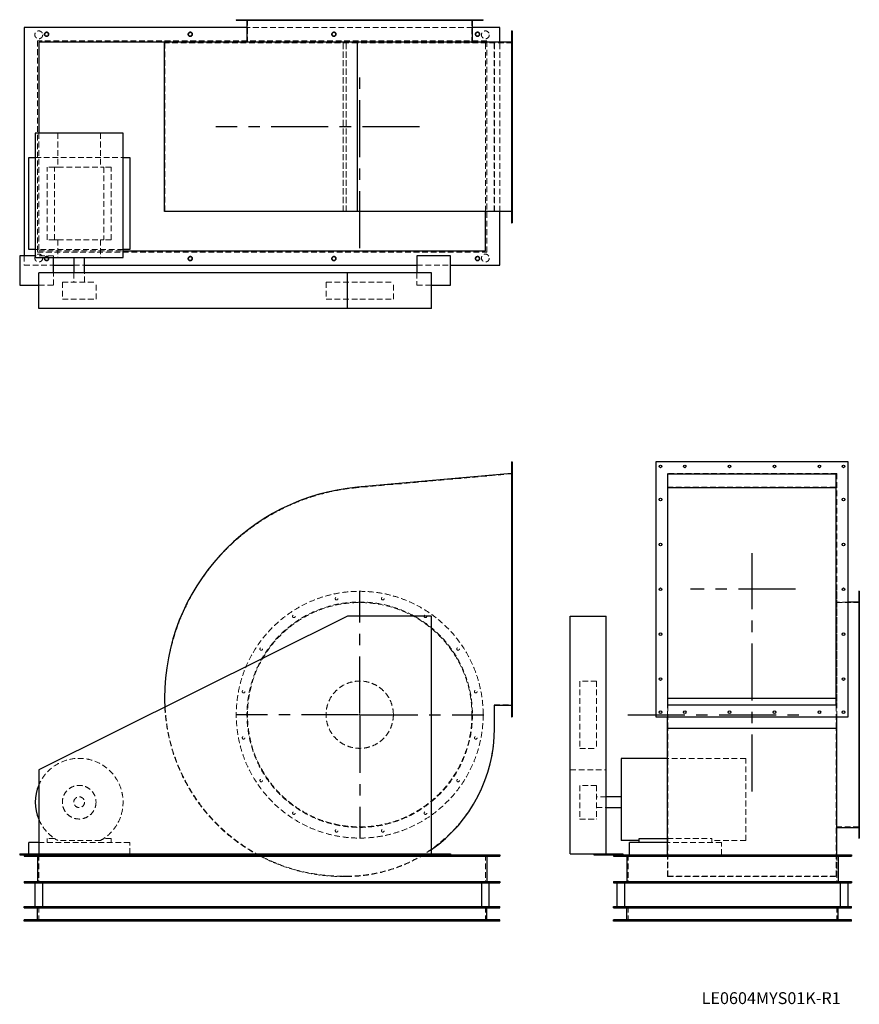
# Model space of a CAD drawing. Units: millimetres. Extents: x 147 to 3888, y 845 to 5234.
import ezdxf

# ---------------------------------------------------------------- set-up
doc = ezdxf.new("R2010")
doc.units = ezdxf.units.MM
doc.header["$LTSCALE"] = 20
for name, pattern in [('CENTERX2', [20.32, 12.7, -2.54, 2.54, -2.54]), ('HIDDEN', [1.905, 1.27, -0.635]), ('PHANTOM', [12.7, 6.35, -1.27, 1.27, -1.27, 1.27, -1.27])]:
    doc.linetypes.add(name, pattern=pattern)
doc.layers.add('1', color=4, linetype='Continuous', lineweight=25)
doc.layers.add('基礎穴', color=1, linetype='PHANTOM', lineweight=35)
doc.layers.add('2', color=3, linetype='CENTERX2')
doc.styles.add('SLDTEXTSTYLE0', font='TXT', dxfattribs={"width": 0.7, "bigfont": 'bigfont'})

# ---------------------------------------------------------------- blocks, each defined once
blk = doc.blocks.new('SW_CENTERMARKSYMBOL_0')
at = {"layer": '2', "color": 0}
for p, q in [((0, 5), (0, 552.5)), ((-5, 0), (-552.5, 0)), ((0, 0), (-2.5, 0)), ((0, 0), (0, 2.5)), ((0, 0), (0, -2.5)), ((0, 0), (2.5, 0)), ((5, 0), (552.5, 0)), ((0, -5), (0, -552.5))]:
    blk.add_line(p, q, dxfattribs=at)

msp = doc.modelspace()

# ---------------------------------------------------------------- linework, layer by layer
at = {"color": 7, "linetype": 'HIDDEN', "lineweight": 18}
for p, q in [((1138.3, 5233.9), (1138.3, 5231.6)), ((1150.3, 5231.6), (1150.3, 5233.9)), ((1161.7, 5233.9), (1161.7, 5130.9)), ((1217.1, 5233.9), (1217.1, 5231.6)), ((1229.1, 5231.6), (1229.1, 5233.9)), ((1362.6, 5233.9), (1362.6, 5231.6)), ((1374.6, 5231.6), (1374.6, 5233.9)), ((1552.8, 5233.9), (1552.8, 5231.6)), ((1564.8, 5231.6), (1564.8, 5233.9)), ((1758.6, 5233.9), (1758.6, 5231.6)), ((1770.6, 5231.6), (1770.6, 5233.9)), ((1948.7, 5233.9), (1948.7, 5231.6)), ((1960.7, 5231.6), (1960.7, 5233.9)), ((2094.3, 5233.9), (2094.3, 5231.6)), ((2106.3, 5231.6), (2106.3, 5233.9)), ((2161.7, 5130.9), (2161.7, 5233.9)), ((2173, 5233.9), (2173, 5231.6)), ((2185, 5231.6), (2185, 5233.9)), ((2164, 5198.9), (1159.4, 5198.9)), ((2227.7, 5139.9), (225.7, 5139.9)), ((225.7, 5139.9), (225.7, 4197.9)), ((2227.7, 4197.9), (2227.7, 5139.9)), ((2341.7, 5169.9), (2337.7, 5169.9)), ((2337.7, 5157.9), (2341.7, 5157.9)), ((793.7, 4380.9), (793.7, 5130.9)), ((1651.7, 5130.9), (793.7, 5130.9)), ((1587.7, 4378.6), (1587.7, 5133.2)), ((1587.7, 4380.9), (1587.7, 5130.9)), ((1601.2, 4378.6), (1601.2, 5133.2)), ((1601.2, 4380.9), (1601.2, 5130.9)), ((2341.7, 5130.9), (1651.7, 5130.9)), ((1651.7, 4380.9), (1651.7, 5130.9)), ((2221.7, 4378.6), (2221.7, 5133.2)), ((2260.7, 4380.9), (2260.7, 5130.9)), ((2262.3, 4378.6), (2262.3, 5133.2)), ((2286.7, 4378.6), (2286.7, 5133.2)), ((2341.7, 5061.9), (2337.7, 5061.9)), ((2337.7, 5049.9), (2341.7, 5049.9)), ((2341.7, 4861.9), (2337.7, 4861.9)), ((2337.7, 4849.9), (2341.7, 4849.9)), ((231.7, 4728.4), (231.7, 4203.9)), ((316.9, 4728.4), (316.9, 4576.9)), ((506.4, 4728.4), (506.4, 4576.9)), ((2341.7, 4661.9), (2337.7, 4661.9)), ((216.2, 4619.9), (607.2, 4619.9)), ((2337.7, 4649.9), (2341.7, 4649.9)), ((302.2, 4576.9), (268.7, 4576.9)), ((268.7, 4252.9), (268.7, 4576.9)), ((302.2, 4252.9), (302.2, 4576.9)), ((302.2, 4576.9), (316.9, 4576.9)), ((316.9, 4576.9), (506.4, 4576.9)), ((506.4, 4576.9), (521.1, 4576.9)), ((521.1, 4576.9), (521.1, 4252.9)), ((554.7, 4576.9), (521.1, 4576.9)), ((554.7, 4252.9), (554.7, 4576.9)), ((2341.7, 4461.9), (2337.7, 4461.9)), ((2337.7, 4449.9), (2341.7, 4449.9)), ((1651.7, 4380.9), (793.7, 4380.9)), ((2341.7, 4380.9), (1651.7, 4380.9)), ((2341.7, 4353.9), (2337.7, 4353.9)), ((2337.7, 4341.9), (2341.7, 4341.9)), ((302.2, 4252.9), (268.7, 4252.9)), ((302.2, 4252.9), (316.9, 4252.9)), ((316.9, 4252.9), (316.9, 4173.4)), ((316.9, 4252.9), (506.4, 4252.9)), ((506.4, 4252.9), (521.1, 4252.9)), ((506.4, 4252.9), (506.4, 4173.4)), ((554.7, 4252.9), (521.1, 4252.9)), ((166.7, 4180.9), (166.7, 4138.9)), ((607.2, 4209.9), (216.2, 4209.9)), ((296.7, 4180.9), (216.2, 4180.9)), ((225.7, 4197.9), (2227.7, 4197.9)), ((231.7, 4203.9), (607.2, 4203.9)), ((296.7, 4173.4), (296.7, 4180.9)), ((166.7, 4138.9), (296.7, 4138.9)), ((387.7, 4138.9), (435.7, 4138.9)), ((1916.7, 4138.9), (2066.7, 4138.9)), ((296.7, 4050.9), (296.7, 4105.9)), ((387.7, 4105.9), (387.7, 4063.4)), ((435.7, 4063.4), (435.7, 4105.9)), ((1916.7, 4105.9), (1916.7, 4050.9)), ((231.7, 4050.9), (296.7, 4050.9)), ((336.7, 4063.4), (486.7, 4063.4)), ((336.7, 4063.4), (336.7, 3988.4)), ((486.7, 3988.4), (486.7, 4063.4)), ((1511.7, 4063.4), (1662.4, 4063.4)), ((1511.7, 4063.4), (1511.7, 3988.4)), ((1662.4, 4063.4), (1811.7, 4063.4)), ((1811.7, 3988.4), (1811.7, 4063.4)), ((1916.7, 4050.9), (1981.7, 4050.9)), ((336.7, 3988.4), (486.7, 3988.4)), ((1511.7, 3988.4), (1662.4, 3988.4)), ((1662.4, 3988.4), (1811.7, 3988.4)), ((2341.7, 3248.7), (2337.7, 3248.7)), ((2341.7, 3209.7), (1651.7, 3147.9)), ((2337.7, 3236.7), (2341.7, 3236.7)), ((3787.1, 3210.9), (3032.5, 3210.9)), ((3032.5, 3210.9), (3032.5, 2178.1)), ((3787.1, 3210.9), (3787.1, 2178.1)), ((3032.5, 3149.5), (3787.1, 3149.5)), ((2341.7, 3100.7), (2337.7, 3100.7)), ((2337.7, 3088.7), (2341.7, 3088.7)), ((2341.7, 2900.7), (2337.7, 2900.7)), ((2337.7, 2888.7), (2341.7, 2888.7)), ((2341.7, 2700.7), (2337.7, 2700.7)), ((2337.7, 2688.7), (2341.7, 2688.7)), ((3787.8, 2685.7), (3787.1, 2685.7)), ((3787.8, 2126.7), (3787.8, 2685.7)), ((3887.8, 2635.7), (3784.8, 2635.7)), ((3837.8, 2638), (3787.8, 2638)), ((3887.8, 2659.1), (3885.5, 2659.1)), ((3885.5, 2647.1), (3887.8, 2647.1)), ((3887.8, 2580.3), (3885.5, 2580.3)), ((3885.5, 2568.3), (3887.8, 2568.3)), ((2341.7, 2500.7), (2337.7, 2500.7)), ((2337.7, 2488.7), (2341.7, 2488.7)), ((3887.8, 2434.8), (3885.5, 2434.8)), ((3885.5, 2422.8), (3887.8, 2422.8)), ((2341.7, 2300.7), (2337.7, 2300.7)), ((2337.7, 2288.7), (2341.7, 2288.7)), ((2642.3, 2285.7), (2642.3, 1985.7)), ((2717.3, 2285.7), (2642.3, 2285.7)), ((2717.3, 2285.7), (2717.3, 1985.7)), ((3887.8, 2244.6), (3885.5, 2244.6)), ((3032.5, 2209.7), (3787.1, 2209.7)), ((3885.5, 2232.6), (3887.8, 2232.6)), ((2260.7, 2179.7), (2341.7, 2179.7)), ((2260.7, 2075.2), (2260.7, 2179.7)), ((2341.7, 2152.7), (2337.7, 2152.7)), ((3032.5, 2178.1), (3787.1, 2178.1)), ((3032.5, 2126.7), (3032.5, 2178.1)), ((3034.8, 2075.2), (3034.8, 2179.7)), ((3784.8, 2075.2), (3784.8, 2179.7)), ((3787.1, 2126.7), (3787.1, 2178.1)), ((2337.7, 2140.7), (2341.7, 2140.7)), ((3034.8, 2075.2), (3784.8, 2075.2)), ((3034.8, 1415.7), (3034.8, 2075.2)), ((3784.8, 1415.7), (3784.8, 2075.2)), ((3887.8, 2038.8), (3885.5, 2038.8)), ((3885.5, 2026.8), (3887.8, 2026.8)), ((2642.3, 1985.7), (2717.3, 1985.7)), ((3382.3, 1941.2), (3032.5, 1941.2)), ((3382.3, 1574.7), (3382.3, 1941.2)), ((2599.8, 1890.2), (2759.8, 1890.2)), ((3887.8, 1848.6), (3885.5, 1848.6)), ((2642.3, 1820.7), (2642.3, 1670.9)), ((2717.3, 1820.7), (2642.3, 1820.7)), ((2717.3, 1820.7), (2717.3, 1670.9)), ((3885.5, 1836.6), (3887.8, 1836.6)), ((2759.8, 1769.7), (2717.3, 1769.7)), ((2717.3, 1721.7), (2759.8, 1721.7)), ((2642.3, 1670.9), (2642.3, 1670.7)), ((2642.3, 1670.7), (2717.3, 1670.7)), ((2717.3, 1670.9), (2717.3, 1670.7)), ((3887.8, 1703.1), (3885.5, 1703.1)), ((3885.5, 1691.1), (3887.8, 1691.1)), ((3784.8, 1635.7), (3887.8, 1635.7)), ((3887.8, 1624.3), (3885.5, 1624.3)), ((302.2, 1583.7), (268.7, 1583.7)), ((268.7, 1583.7), (268.7, 1565.7)), ((554.7, 1583.7), (521.1, 1583.7)), ((554.7, 1565.7), (554.7, 1583.7)), ((3032.5, 1583.7), (3230.8, 1583.7)), ((3230.8, 1565.7), (3230.8, 1583.7)), ((3885.5, 1612.3), (3887.8, 1612.3)), ((636.7, 1565.7), (231.7, 1565.7)), ((506.4, 1574.7), (316.9, 1574.7)), ((636.7, 1515.2), (636.7, 1565.7)), ((3273.8, 1565.7), (3032.5, 1565.7)), ((3382.3, 1574.7), (3230.8, 1574.7)), ((3273.8, 1510.7), (3273.8, 1565.7)), ((186.7, 1510.7), (186.7, 1515.2)), ((231.7, 1510.7), (231.7, 1385.7)), ((2221.7, 1510.7), (2221.7, 1385.7)), ((2857.8, 1510.7), (2857.8, 1385.7)), ((3032.5, 1414.1), (3032.5, 1510.7)), ((3787.1, 1414.1), (3787.1, 1510.7)), ((3787.8, 1510.7), (3787.8, 1385.7)), ((1587.7, 1415.7), (1601.2, 1415.7)), ((1587.7, 1414.1), (1601.2, 1414.1)), ((3032.5, 1414.1), (3787.1, 1414.1)), ((3034.8, 1415.7), (3784.8, 1415.7)), ((231.7, 1215.7), (231.7, 1280.7)), ((2221.7, 1215.7), (2221.7, 1280.7)), ((2857.8, 1215.7), (2857.8, 1280.7)), ((3787.8, 1215.7), (3787.8, 1280.7)), ((257.7, 1221.7), (257.7, 1215.7)), ((275.7, 1215.7), (275.7, 1221.7)), ((897.7, 1221.7), (897.7, 1215.7)), ((915.7, 1215.7), (915.7, 1221.7)), ((1537.7, 1221.7), (1537.7, 1215.7)), ((1555.7, 1215.7), (1555.7, 1221.7)), ((2177.7, 1221.7), (2177.7, 1215.7)), ((2195.7, 1215.7), (2195.7, 1221.7)), ((2813.8, 1221.7), (2813.8, 1215.7)), ((2831.8, 1215.7), (2831.8, 1221.7)), ((3813.8, 1221.7), (3813.8, 1215.7)), ((3831.8, 1215.7), (3831.8, 1221.7))]:
    msp.add_line(p, q, dxfattribs=at)
for centre, radius in [((231.7, 5166.4), 17.5), ((2221.7, 5166.4), 17.5), ((266.7, 5168.9), 9), ((906.7, 5168.9), 9), ((1546.7, 5168.9), 9), ((2186.7, 5168.9), 9), ((231.7, 4171.4), 17.5), ((266.7, 4168.9), 9), ((906.7, 4168.9), 9), ((1546.7, 4168.9), 9), ((2186.7, 4168.9), 9), ((2221.7, 4171.4), 17.5), ((1661.7, 2135.7), 550), ((1661.7, 2135.7), 502.3), ((1661.7, 2135.7), 500), ((1558.8, 2653.1), 6), ((1764.6, 2653.1), 6), ((1368.6, 2574.3), 6), ((1954.7, 2574.3), 6), ((1223.1, 2428.8), 6), ((2100.3, 2428.8), 6), ((1661.7, 2135.7), 150), ((1144.3, 2238.6), 6), ((2179, 2238.6), 6), ((1144.3, 2032.8), 6), ((2179, 2032.8), 6), ((1223.1, 1842.6), 6), ((2100.3, 1842.6), 6), ((411.7, 1745.7), 75), ((411.7, 1745.7), 24), ((1368.6, 1697.1), 6), ((1954.7, 1697.1), 6), ((1558.8, 1618.3), 6), ((1764.6, 1618.3), 6)]:
    msp.add_circle(centre, radius, dxfattribs=at)
for centre, radius, start, end in [((1735.7, 2209.7), 942, 95.1142, 180), ((1587.7, 2209.7), 794, 180, 270), ((1587.7, 2209.7), 795.6, 182.869, 240.8005), ((1601.2, 2075.2), 659.5, 270, 0), ((411.7, 1745.7), 195.5, 298.9928, 157.031), ((411.7, 1745.7), 195.5, 202.969, 241.0072), ((1587.7, 2209.7), 795.6, 241.4718, 270), ((1601.2, 2075.2), 661.1, 270, 305.1386)]:
    msp.add_arc(centre, radius, start, end, dxfattribs=at)
at = {"layer": '1'}
for p, q in [((1111.7, 5233.9), (1111.7, 5231.6)), ((1111.7, 5233.9), (2211.7, 5233.9)), ((1111.7, 5231.6), (2211.7, 5231.6)), ((1159.4, 5231.6), (1159.4, 5133.9)), ((2164, 5133.9), (2164, 5231.6)), ((2211.7, 5231.6), (2211.7, 5233.9)), ((1159.4, 5198.9), (166.7, 5198.9)), ((166.7, 5198.9), (166.7, 4180.9)), ((2286.7, 5198.9), (2164, 5198.9)), ((2286.7, 5133.2), (2286.7, 5198.9)), ((2337.7, 5183.9), (2341.7, 5183.9)), ((2337.7, 5183.9), (2337.7, 4327.9)), ((2341.7, 5183.9), (2341.7, 4327.9)), ((1111.7, 5133.9), (231.7, 5133.9)), ((231.7, 5133.9), (231.7, 4728.4)), ((792.1, 4378.6), (792.1, 5133.2)), ((1651.6, 5133.2), (792.1, 5133.2)), ((1111.7, 5133.9), (1111.7, 5133.2)), ((2211.7, 5133.9), (1111.7, 5133.9)), ((1651.6, 4378.6), (1651.6, 5133.2)), ((2337.7, 5133.2), (1651.6, 5133.2)), ((2211.7, 5133.2), (2211.7, 5133.9)), ((2221.7, 5133.9), (2211.7, 5133.9)), ((2221.7, 5133.2), (2221.7, 5133.9)), ((216.2, 4728.4), (216.2, 4173.4)), ((607.2, 4728.4), (216.2, 4728.4)), ((607.2, 4173.4), (607.2, 4728.4)), ((186.7, 4619.9), (216.2, 4619.9)), ((186.7, 4209.9), (186.7, 4619.9)), ((607.2, 4619.9), (636.7, 4619.9)), ((636.7, 4619.9), (636.7, 4209.9)), ((1651.6, 4378.6), (792.1, 4378.6)), ((2337.7, 4378.6), (1651.6, 4378.6)), ((2221.7, 4203.9), (2221.7, 4378.6)), ((2286.7, 4138.9), (2286.7, 4378.6)), ((2337.7, 4327.9), (2341.7, 4327.9)), ((216.2, 4180.9), (146.7, 4180.9)), ((146.7, 4180.9), (146.7, 4050.9)), ((216.2, 4209.9), (186.7, 4209.9)), ((216.2, 4173.4), (607.2, 4173.4)), ((296.7, 4105.9), (296.7, 4173.4)), ((387.7, 4173.4), (387.7, 4105.9)), ((435.7, 4105.9), (435.7, 4173.4)), ((636.7, 4209.9), (607.2, 4209.9)), ((607.2, 4203.9), (2221.7, 4203.9)), ((2066.7, 4180.9), (1916.7, 4180.9)), ((1916.7, 4180.9), (1916.7, 4105.9)), ((2066.7, 4050.9), (2066.7, 4180.9)), ((296.7, 4138.9), (387.7, 4138.9)), ((435.7, 4138.9), (1916.7, 4138.9)), ((2066.7, 4138.9), (2286.7, 4138.9)), ((231.7, 3945.9), (231.7, 4105.9)), ((1606.7, 4105.9), (231.7, 4105.9)), ((1606.7, 3945.9), (1606.7, 4105.9)), ((1981.7, 4105.9), (1606.7, 4105.9)), ((1981.7, 3945.9), (1981.7, 4105.9)), ((146.7, 4050.9), (231.7, 4050.9)), ((1981.7, 4050.9), (2066.7, 4050.9)), ((1606.7, 3945.9), (231.7, 3945.9)), ((1981.7, 3945.9), (1606.7, 3945.9)), ((2337.7, 3262.7), (2337.7, 2126.7)), ((2337.7, 3262.7), (2341.7, 3262.7)), ((2341.7, 3262.7), (2341.7, 2126.7)), ((2981.8, 3262.7), (2981.8, 2126.7)), ((3837.8, 3262.7), (2981.8, 3262.7)), ((3837.8, 2126.7), (3837.8, 3262.7)), ((2337.7, 3210.9), (1651.6, 3149.5)), ((3034.8, 3209.7), (3784.8, 3209.7)), ((3034.8, 2179.7), (3034.8, 3209.7)), ((3784.8, 2179.7), (3784.8, 3209.7)), ((3034.8, 3147.9), (3784.8, 3147.9)), ((3887.8, 2685.7), (3885.5, 2685.7)), ((3885.5, 2685.7), (3885.5, 1585.7)), ((3887.8, 2685.7), (3887.8, 1585.7)), ((3885.5, 2638), (3837.8, 2638)), ((1606.7, 2575.2), (231.7, 1890.2)), ((1981.7, 2575.2), (1606.7, 2575.2)), ((1981.7, 1515.2), (1981.7, 2575.2)), ((2599.8, 1515.2), (2599.8, 2575.2)), ((2599.8, 2575.2), (2759.8, 2575.2)), ((2759.8, 1515.2), (2759.8, 2575.2)), ((3034.8, 2209.7), (3784.8, 2209.7)), ((2262.3, 2178.1), (2337.7, 2178.1)), ((2262.3, 2075.2), (2262.3, 2178.1)), ((3034.8, 2179.7), (3784.8, 2179.7)), ((2337.7, 2126.7), (2341.7, 2126.7)), ((2981.8, 2126.7), (3837.8, 2126.7)), ((3032.5, 2075.2), (3032.5, 2126.7)), ((3787.1, 2075.2), (3787.1, 2126.7)), ((3787.8, 1585.7), (3787.8, 2126.7)), ((3032.5, 2075.2), (3787.1, 2075.2)), ((3032.5, 1510.7), (3032.5, 2075.2)), ((3787.1, 1510.7), (3787.1, 2075.2)), ((3032.5, 1941.2), (2827.3, 1941.2)), ((2827.3, 1941.2), (2827.3, 1574.7)), ((231.7, 1890.2), (231.7, 1515.2)), ((2827.3, 1769.7), (2759.8, 1769.7)), ((2759.8, 1721.7), (2827.3, 1721.7)), ((3787.8, 1633.4), (3885.5, 1633.4)), ((2906.8, 1565.7), (2906.8, 1583.7)), ((2906.8, 1583.7), (3032.5, 1583.7)), ((3787.1, 1585.7), (3787.8, 1585.7)), ((3885.5, 1585.7), (3887.8, 1585.7)), ((186.7, 1515.2), (186.7, 1565.7)), ((231.7, 1565.7), (186.7, 1565.7)), ((2906.8, 1574.7), (2827.3, 1574.7)), ((2863.8, 1510.7), (2863.8, 1565.7)), ((3032.5, 1565.7), (2863.8, 1565.7)), ((146.7, 1515.2), (231.7, 1515.2)), ((146.7, 1515.2), (146.7, 1510.7)), ((146.7, 1510.7), (296.7, 1510.7)), ((166.7, 1510.7), (166.7, 1504.7)), ((166.7, 1504.7), (2286.7, 1504.7)), ((225.7, 1504.7), (225.7, 1391.7)), ((231.7, 1515.2), (1981.7, 1515.2)), ((296.7, 1515.2), (296.7, 1510.7)), ((296.7, 1510.7), (1916.7, 1510.7)), ((636.7, 1510.7), (636.7, 1515.2)), ((1916.7, 1515.2), (1916.7, 1510.7)), ((1916.7, 1510.7), (2066.7, 1510.7)), ((1981.7, 1515.2), (2066.7, 1515.2)), ((2066.7, 1515.2), (2066.7, 1510.7)), ((2066.7, 1510.7), (2286.7, 1510.7)), ((2227.7, 1504.7), (2227.7, 1391.7)), ((2286.7, 1510.7), (2286.7, 1504.7)), ((2599.8, 1515.2), (2704.8, 1515.2)), ((2704.8, 1515.2), (2704.8, 1510.7)), ((2704.8, 1515.2), (2834.8, 1515.2)), ((2704.8, 1510.7), (2792.8, 1510.7)), ((2792.8, 1510.7), (2792.8, 1504.7)), ((2792.8, 1510.7), (3852.8, 1510.7)), ((2792.8, 1504.7), (3852.8, 1504.7)), ((2834.8, 1515.2), (2834.8, 1510.7)), ((2851.8, 1504.7), (2851.8, 1391.7)), ((3793.8, 1504.7), (3793.8, 1391.7)), ((3852.8, 1510.7), (3852.8, 1504.7)), ((166.7, 1391.7), (166.7, 1385.7)), ((166.7, 1391.7), (2286.7, 1391.7)), ((166.7, 1385.7), (2286.7, 1385.7)), ((214.2, 1385.7), (214.2, 1280.7)), ((249.2, 1280.7), (249.2, 1385.7)), ((2204.2, 1385.7), (2204.2, 1280.7)), ((2239.2, 1280.7), (2239.2, 1385.7)), ((2286.7, 1391.7), (2286.7, 1385.7)), ((2792.8, 1391.7), (2792.8, 1385.7)), ((2792.8, 1391.7), (3852.8, 1391.7)), ((2792.8, 1385.7), (3852.8, 1385.7)), ((2807.8, 1385.7), (2807.8, 1280.7)), ((2842.8, 1280.7), (2842.8, 1385.7)), ((3802.8, 1385.7), (3802.8, 1280.7)), ((3837.8, 1280.7), (3837.8, 1385.7)), ((3852.8, 1391.7), (3852.8, 1385.7)), ((166.7, 1280.7), (2286.7, 1280.7)), ((166.7, 1274.7), (166.7, 1280.7)), ((166.7, 1274.7), (2286.7, 1274.7)), ((225.7, 1221.7), (225.7, 1274.7)), ((2227.7, 1221.7), (2227.7, 1274.7)), ((2286.7, 1274.7), (2286.7, 1280.7)), ((2792.8, 1274.7), (2792.8, 1280.7)), ((2792.8, 1280.7), (3852.8, 1280.7)), ((2792.8, 1274.7), (3852.8, 1274.7)), ((2851.8, 1221.7), (2851.8, 1274.7)), ((3793.8, 1221.7), (3793.8, 1274.7)), ((3852.8, 1274.7), (3852.8, 1280.7)), ((166.7, 1215.7), (166.7, 1221.7)), ((2286.7, 1221.7), (166.7, 1221.7)), ((2286.7, 1215.7), (166.7, 1215.7)), ((2286.7, 1215.7), (2286.7, 1221.7)), ((2792.8, 1215.7), (2792.8, 1221.7)), ((3852.8, 1221.7), (2792.8, 1221.7)), ((3852.8, 1215.7), (2792.8, 1215.7)), ((3852.8, 1215.7), (3852.8, 1221.7))]:
    msp.add_line(p, q, dxfattribs=at)
at = {"layer": '1', "flags": 128}
msp.add_lwpolyline([(1199.5, 1515.2), (1199.7, 1515.1), (1207.7, 1510.7)], dxfattribs=at)
at = {"layer": '1'}
for centre in [(3001.8, 3242.7), (3109.8, 3242.7), (3309.8, 3242.7), (3509.8, 3242.7), (3709.8, 3242.7), (3817.8, 3242.7), (3001.8, 3094.7), (3817.8, 3094.7), (3001.8, 2894.7), (3817.8, 2894.7), (3001.8, 2694.7), (3817.8, 2694.7), (3001.8, 2494.7), (3817.8, 2494.7), (3001.8, 2294.7), (3817.8, 2294.7), (3001.8, 2146.7), (3109.8, 2146.7), (3309.8, 2146.7), (3509.8, 2146.7), (3709.8, 2146.7), (3817.8, 2146.7)]:
    msp.add_circle(centre, 6, dxfattribs=at)
for centre, radius, start, end in [((1735.7, 2209.7), 943.6, 95.1142, 180), ((1587.7, 2209.7), 795.6, 180, 182.869), ((1601.2, 2075.2), 661.1, 305.1386, 0), ((411.7, 1745.7), 195.5, 157.031, 202.969)]:
    msp.add_arc(centre, radius, start, end, dxfattribs=at)
at = {"layer": '2'}
for p, q in [((1661.7, 4214.8), (1661.7, 4984.5)), ((1927.8, 4755.9), (1020.5, 4755.9)), ((3409.8, 1793.1), (3409.8, 2856.4)), ((3603, 2694.7), (3136.4, 2694.7)), ((2856.5, 2135.7), (3629.5, 2135.7))]:
    msp.add_line(p, q, dxfattribs=at)
at = {"layer": '基礎穴'}
for centre in [(266.7, 5168.9), (906.7, 5168.9), (1546.7, 5168.9), (2186.7, 5168.9), (266.7, 4168.9), (906.7, 4168.9), (1546.7, 4168.9), (2186.7, 4168.9)]:
    msp.add_circle(centre, 9, dxfattribs=at)

# ---------------------------------------------------------------- block references
at = {"layer": '2'}
msp.add_blockref('SW_CENTERMARKSYMBOL_0', (1661.7, 2135.7), dxfattribs=at)

# ---------------------------------------------------------------- texts
at = {"color": 7, "linetype": 'Continuous', "lineweight": 0, "insert": (3185.3, 898.6), "char_height": 52.917, "attachment_point": 1, "style": 'SLDTEXTSTYLE0'}
msp.add_mtext('LE0604MYS01K-R1', dxfattribs=at)

doc.saveas('drawing.dxf')
